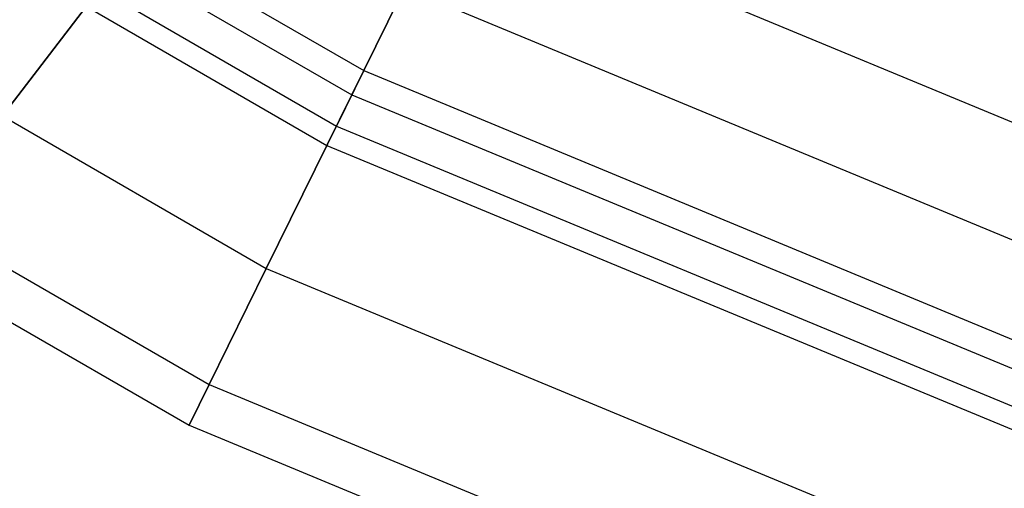
# Model space of a CAD drawing. Units: millimetres. Extents: x 1350 to 7061, y -60 to 6000.
# Drawn here: x 3847 to 3905, y 1594 to 1622 of the extents above; entities that cross this region are included whole.
import ezdxf

# ---------------------------------------------------------------- set-up
doc = ezdxf.new("R2010")
doc.units = ezdxf.units.MM
doc.header["$LTSCALE"] = 10
doc.layers.add('SLD-0', color=7, linetype='Continuous')

msp = doc.modelspace()

# ---------------------------------------------------------------- linework, layer by layer
at = {"layer": 'SLD-0', "color": 7}
for p, q in [((3866.128724, 1617.467192), (3872.065414, 1629.505609)), ((3872.065414, 1629.505609), (3866.128724, 1617.467192)), ((3872.065414, 1629.505609), (4185.865828, 1499.525221)), ((3872.065414, 1629.505609), (4185.865828, 1499.525221)), ((3845.565433, 1616.228), (3852.537454, 1625.314115)), ((3852.537454, 1625.314115), (3845.565433, 1616.228)), ((3852.537454, 1625.314115), (3866.128724, 1617.467192)), ((3852.537454, 1625.314115), (3866.128724, 1617.467192)), ((3861.095841, 1607.261515), (3866.128724, 1617.467192)), ((3866.128724, 1617.467192), (3861.095841, 1607.261515)), ((3866.128724, 1617.467192), (4181.551256, 1486.814901)), ((3866.128724, 1617.467192), (4181.551256, 1486.814901)), ((3845.565433, 1616.228), (3861.095841, 1607.261515)), ((3845.565433, 1616.228), (3861.095841, 1607.261515)), ((3840.906877, 1610.156852), (3857.732976, 1600.442299)), ((3840.906877, 1610.156852), (3857.732976, 1600.442299)), ((3839.27101, 1608.024948), (3856.552095, 1598.047709)), ((3857.732976, 1600.442299), (3861.095841, 1607.261515)), ((3861.095841, 1607.261515), (3857.732976, 1600.442299)), ((3861.095841, 1607.261515), (4177.893538, 1476.039612)), ((3861.095841, 1607.261515), (4177.893538, 1476.039612)), ((3857.732976, 1600.442299), (3856.552095, 1598.047709)), ((3856.552095, 1598.047709), (3857.732976, 1600.442299)), ((3857.732976, 1600.442299), (4175.449529, 1468.839794)), ((3857.732976, 1600.442299), (4175.449529, 1468.839794)), ((3856.552095, 1598.047709), (4174.591308, 1466.311554))]:
    msp.add_line(p, q, dxfattribs=at)
at = {"layer": 'SLD-0', "color": 4}
for p, q in [((3872.065414, 1629.505609), (4185.865828, 1499.525221)), ((3872.065414, 1629.505609), (4185.865828, 1499.525221)), ((3853.510812, 1626.58262), (3866.83136, 1618.891998)), ((3853.510812, 1626.58262), (3866.83136, 1618.891998)), ((3851.288016, 1623.685815), (3865.226793, 1615.638258)), ((3851.288016, 1623.685815), (3865.226793, 1615.638258)), ((3866.83136, 1618.891998), (3869.232764, 1623.761564)), ((3869.232764, 1623.761564), (3866.83136, 1618.891998)), ((3869.232764, 1623.761564), (4183.807161, 1493.460583)), ((3869.232764, 1623.761564), (4183.807161, 1493.460583)), ((3850.507473, 1622.668593), (3864.663344, 1614.495697)), ((3865.226793, 1615.638258), (3866.83136, 1618.891998)), ((3866.83136, 1618.891998), (3865.226793, 1615.638258)), ((3866.83136, 1618.891998), (4182.061907, 1488.31923)), ((3866.83136, 1618.891998), (4182.061907, 1488.31923)), ((3865.226793, 1615.638258), (3864.663344, 1614.495697)), ((3864.663344, 1614.495697), (3865.226793, 1615.638258)), ((3865.226793, 1615.638258), (4180.895766, 1484.883889)), ((3865.226793, 1615.638258), (4180.895766, 1484.883889)), ((3864.663344, 1614.495697), (4180.486271, 1483.677557))]:
    msp.add_line(p, q, dxfattribs=at)

doc.saveas('drawing.dxf')
